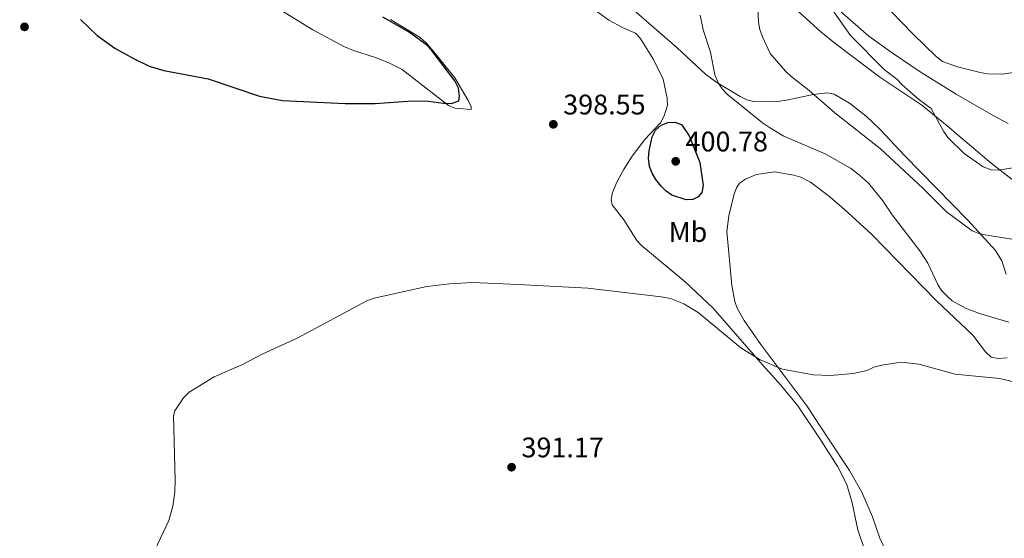
# Model space of a CAD drawing. Units: metres. Extents: x 587127 to 594023, y 4715099 to 4719815.
# Drawn here: x 592701 to 593049, y 4718424 to 4718608 of the extents above; entities that cross this region are included whole.
import ezdxf
from ezdxf.enums import TextEntityAlignment as Align

# ---------------------------------------------------------------- set-up
doc = ezdxf.new("R2010")
doc.units = ezdxf.units.M
doc.header["$MEASUREMENT"] = 0
doc.linetypes.add('DGN Style 3', pattern=[104.24708, 74.4622, -29.78488])
for name, color, linetype, lineweight in [('Nivel 35', 7, 'Continuous', 0), ('Nivel 36', 7, 'Continuous', 0), ('Nivel 37', 7, 'Continuous', 0), ('Nivel 4', 7, 'Continuous', 0), ('Nivel 41', 7, 'Continuous', 0), ('Nivel 5', 7, 'Continuous', 0), ('Nivel 57', 7, 'Continuous', 0), ('Nivel 7', 7, 'Continuous', 0)]:
    doc.layers.add(name, color=color, linetype=linetype, lineweight=lineweight)
doc.styles.add('Style-Arial', font='txt')
doc.styles.add('Style-Arial Narrow', font='txt')

# ---------------------------------------------------------------- blocks, each defined once
blk = doc.blocks.new('5PATER')
at = {"layer": 'Nivel 7', "linetype": 'Continuous', "lineweight": 0}
h = blk.add_hatch(color=51, dxfattribs=at)
edge = h.paths.add_edge_path()
edge.add_ellipse((0, 0), major_axis=(-11, -11.1), ratio=0.999422, start_angle=0, end_angle=360)

msp = doc.modelspace()

# ---------------------------------------------------------------- linework, layer by layer
at = {"layer": 'Nivel 35', "color": 92, "linetype": 'DGN Style 3', "lineweight": 0}
msp.add_polyline3d([(593050.54, 4718571.01, 387.84), (593045.21, 4718573.77, 387.94), (593032.12, 4718581.38, 387.61), (593019.46, 4718589.25, 387.13), (593009.14, 4718596.19, 386.9), (593001.29, 4718601.9, 387.02), (592991.97, 4718610.02, 387.96), (592983, 4718619.22, 388.66), (592978.11, 4718625.21, 388.81), (592975.62, 4718629.53, 388.89), (592974.74, 4718631.81, 388.91)], dxfattribs=at)
at = {"layer": 'Nivel 36', "color": 92, "linetype": 'Continuous', "lineweight": 0}
for points in [[(592971.51, 4718615.17, 388.36), (592984.31, 4718603.47, 386.17), (592989.18, 4718599.47, 385.51), (593005.14, 4718587.42, 386.39), (593019.98, 4718577.41, 385.32), (593028.95, 4718570.14, 384.28), (593033.83, 4718566.03, 384.07), (593037.61, 4718562.79, 384.45), (593044.52, 4718556.92, 385.71), (593056.21, 4718547.8, 387.99)], [(592918.59, 4718602.93, 399.74), (592914, 4718604.91, 399.5), (592909.21, 4718607.59, 399.54), (592902.66, 4718612.33, 399.59)], [(592793.02, 4718611.14, 402.47), (592804.41, 4718604.17, 401.72), (592815.41, 4718598.24, 401.76), (592818.85, 4718596.78, 401.56), (592826.89, 4718594.25, 400.82), (592831.54, 4718592.33, 400.6), (592835.98, 4718590.03, 400.45), (592845.63, 4718582.63, 400.44), (592852.45, 4718577.31, 399.99), (592854.7, 4718576.34, 399.86), (592860.52, 4718575.86, 399.5), (592860.51, 4718576.86, 399.5), (592859.4, 4718579.1, 399.56), (592854.64, 4718587.15, 399.66), (592847.78, 4718595.66, 399.83), (592844.58, 4718599.51, 399.5), (592842.45, 4718601.42, 399.33), (592831.89, 4718607.79, 399.33)], [(592918.08, 4718611.15, 398.12), (592933.35, 4718597.81, 396.41), (592943.46, 4718588.44, 395.37), (592947.42, 4718585.47, 394.93), (592955.75, 4718580.51, 394.15), (592958.03, 4718579.35, 394.06), (592960.4, 4718578.71, 393.94), (592968.33, 4718578.67, 393.14), (592972.74, 4718579.3, 392.64), (592981.55, 4718581.19, 389.92), (592986.59, 4718581.81, 389.92), (592988.99, 4718581.37, 389.68), (592994.38, 4718578.15, 389.12), (593000.28, 4718573.59, 388.47), (593005.32, 4718568.67, 388.26), (593013.89, 4718559.57, 388.66), (593036.33, 4718536.77, 390), (593046.1, 4718526.02, 391.38), (593048.29, 4718522.29, 391.65), (593049.84, 4718517.6, 392.47)], [(592995.29, 4718436.54, 394.07), (592993.48, 4718443.08, 394.31), (592990.23, 4718449.28, 394.31), (592984.23, 4718458.81, 394.43), (592976.13, 4718470.88, 394.55), (592970.15, 4718478.25, 394.29), (592963.58, 4718485.47, 394.38), (592946.13, 4718505.57, 395.24), (592936.2, 4718514.83, 395.36), (592920.77, 4718527.68, 396.61), (592919.13, 4718529.56, 396.7), (592914.47, 4718536.81, 396.77), (592910.38, 4718542.16, 397.52), (592910.07, 4718544.05, 397.43), (592910.52, 4718546.47, 397.76), (592912.07, 4718550.15, 398.06), (592914.37, 4718554.55, 398.23), (592917.47, 4718559.33, 398.69), (592921.94, 4718565.26, 399.68), (592927.53, 4718571.19, 400.15), (592928.76, 4718573.7, 400.01), (592929.91, 4718577.42, 400.07), (592929.9, 4718579.91, 400.02), (592928.41, 4718586.69, 400.07), (592925, 4718593.57, 399.85), (592920.31, 4718601.19, 399.75), (592918.59, 4718602.93, 399.74)], [(593050.17, 4718487.91, 395.62), (593047.02, 4718487.65, 395.62), (593044.6, 4718488.21, 395.38), (593042.59, 4718490.07, 395.21), (593038.1, 4718495.95, 394.95), (593025.21, 4718508.17, 395.49), (593002.21, 4718531.77, 396.7), (592992.56, 4718540.56, 397.18), (592986.88, 4718545.41, 397.82), (592980.64, 4718550.12, 397.92), (592977.14, 4718551.9, 397.84), (592974.74, 4718552.63, 397.97), (592968.01, 4718553.8, 398.01), (592961.39, 4718552.85, 398.17), (592957.61, 4718551.28, 398.17), (592955.5, 4718549.87, 398.17), (592954.46, 4718548.45, 398.17), (592953.59, 4718546.08, 398.17), (592951.7, 4718538.19, 398.11), (592951, 4718532.7, 397.84), (592952.72, 4718513.62, 396.5), (592953.77, 4718507.92, 396.07), (592954.65, 4718505.58, 395.83), (592957.1, 4718501.18, 395.39), (592963.01, 4718492.7, 394.96), (592979.35, 4718470.93, 394.53), (592986.78, 4718459.63, 395.64), (592994.39, 4718448.04, 396.25), (592998.77, 4718440.41, 396.37), (593002.53, 4718431.65, 396.13), (593005.15, 4718424.01, 395.76), (593011.83, 4718409.85, 395.16)], [(593001.89, 4718413.75, 392.74), (592997.3, 4718426.97, 393.71), (592995.29, 4718436.54, 394.07)]]:
    msp.add_polyline3d(points, dxfattribs=at)
at = {"layer": 'Nivel 4', "color": 30, "linetype": 'Continuous', "lineweight": 30, "elevation": 400, "flags": 128}
for points in [[(592722.1, 4718607.81), (592728.1, 4718602.09), (592734.31, 4718597.59), (592741.2, 4718593.84), (592746.47, 4718591.26), (592751.63, 4718589.71), (592767.35, 4718586.73), (592785.51, 4718580.59), (592793.65, 4718579.1), (592815.88, 4718578.09), (592826.43, 4718578.1), (592839.7, 4718578.99), (592845.32, 4718578.83), (592850.67, 4718578.14), (592853.45, 4718578.09), (592856.15, 4718579.03), (592856.33, 4718580.62), (592855.98, 4718583.46), (592854.71, 4718586.02), (592846.45, 4718596.92), (592844.73, 4718598.74), (592838.47, 4718603.37), (592829.19, 4718608.57)], [(592937.66, 4718566.59), (592941.45, 4718557.09), (592942.54, 4718549.03), (592942.08, 4718546.52), (592940.82, 4718544.93), (592938.91, 4718544.07), (592936.53, 4718543.94), (592931.51, 4718545.53), (592929.47, 4718546.97), (592927.76, 4718548.81), (592925.83, 4718551.08), (592924.58, 4718553.32), (592923.59, 4718555.7), (592923.26, 4718558.67), (592923.46, 4718561.25), (592924.52, 4718566.2), (592925.77, 4718568.58), (592927.76, 4718570.36), (592930.07, 4718571.35), (592932.58, 4718571.41), (592934.89, 4718570.55), (592937.66, 4718566.59)]]:
    msp.add_lwpolyline(points, dxfattribs=at)
at = {"layer": 'Nivel 5', "color": 30, "linetype": 'Continuous', "lineweight": 0, "flags": 128}
for points, elevation in [([(593059.28, 4718528.79), (593043.06, 4718531.42), (593040.15, 4718532.01), (593037.83, 4718532.96), (593028.72, 4718539.69), (593020.4, 4718548.02), (593005.35, 4718562.02), (592989.21, 4718574.71), (592980.14, 4718582.7), (592973.69, 4718587.71), (592971.73, 4718589.45), (592966.27, 4718595.71), (592963.56, 4718601.68), (592962.65, 4718604.22), (592962.16, 4718606.83), (592960.86, 4718633.36)], 390), ([(593053.94, 4718589.26), (593048.46, 4718588.45), (593043.31, 4718588.59), (593040.67, 4718588.99), (593032.63, 4718591.04), (593027.34, 4718592.89), (593025.2, 4718594.55), (593016.77, 4718602.73), (593005.42, 4718614.49)], 380), ([(593050.85, 4718500.56), (593040.48, 4718503.67), (593035.47, 4718505.52), (593030.72, 4718508.13), (593028.82, 4718509.86), (593026.97, 4718511.79), (593025.63, 4718513.91), (593022.14, 4718521.5), (593019.26, 4718525.89), (593009.53, 4718538.61), (593006.22, 4718543.6), (593001.15, 4718549.77), (592997.93, 4718552.68), (592994.77, 4718555.08), (592985.76, 4718560.21), (592970.97, 4718566.62), (592966.09, 4718569.51), (592963.56, 4718571.14), (592951.17, 4718581.22), (592949.3, 4718583.29), (592947.93, 4718585.38), (592946.75, 4718588.19), (592945.2, 4718596.18), (592942.59, 4718604.16), (592941.53, 4718609.28)], 395), ([(592988.83, 4718610.55), (592994.76, 4718602.09), (593006.63, 4718590.08), (593011.15, 4718586.64), (593013, 4718584.66), (593018.88, 4718579.63), (593023.35, 4718576.3), (593027.65, 4718568.28)], 385), ([(593027.65, 4718568.28), (593029.23, 4718566.04), (593035.03, 4718560.37), (593041.78, 4718555.6), (593044.55, 4718554.54), (593047.05, 4718554.41), (593052.21, 4718555.2)], 385), ([(592748.54, 4718420), (592753.39, 4718430.3), (592754.82, 4718435.4), (592755.52, 4718440.36), (592755.71, 4718444.61), (592755.05, 4718467.35), (592755.61, 4718469.11), (592758.61, 4718473.82), (592760.58, 4718475.75), (592769.46, 4718481.23), (592779.33, 4718485.46), (592786.76, 4718489.34), (592798.88, 4718494.91), (592823.53, 4718508.15), (592826.17, 4718509.03), (592844.82, 4718513.19), (592852.74, 4718514.17), (592860.99, 4718514.63), (592877.1, 4718513.95), (592901.82, 4718512.6), (592927.7, 4718509.58), (592931.08, 4718508.91), (592935.76, 4718507.06), (592940.87, 4718503.98), (592955.96, 4718491.47)], 395), ([(592955.96, 4718491.47), (592962.83, 4718487.18), (592970.63, 4718483.89), (592981.58, 4718481.89), (592987.67, 4718481.71), (592995.75, 4718482.39), (593000.66, 4718483.41), (593003.04, 4718484.59), (593005.88, 4718485.38), (593011.1, 4718486.17), (593013.75, 4718486.24), (593018.95, 4718485.71), (593031.83, 4718482.21), (593047.48, 4718480.68), (593052.57, 4718479.43)], 395)]:
    msp.add_lwpolyline(points, dxfattribs=dict(at, elevation=elevation))
at = {"layer": 'Nivel 57', "color": 92, "linetype": 'DGN Style 3', "lineweight": 0}
msp.add_polyline3d([(592991.97, 4718610.02, 387.96), (593001.29, 4718601.9, 387.02), (593009.14, 4718596.19, 386.9), (593019.46, 4718589.25, 387.13), (593032.12, 4718581.38, 387.61), (593045.21, 4718573.77, 387.94), (593050.54, 4718571.01, 387.84)], dxfattribs=at)

# ---------------------------------------------------------------- block references
at = {"layer": 'Nivel 7', "color": 51, "linetype": 'Continuous', "lineweight": 0, "xscale": 0.1000009313241567, "yscale": 0.1000009313241567, "zscale": 0.1000009313241567}
for p in [(592702.34, 4718605.19, 399), (592889.55, 4718570.67, 398.55), (592932.87, 4718557.56, 400.78), (592874.77, 4718449.2, 391.17)]:
    msp.add_blockref('5PATER', p, dxfattribs=at)

# ---------------------------------------------------------------- texts
at = {"layer": 'Nivel 37', "color": 92, "linetype": 'Continuous', "lineweight": 0, "style": 'Style-Arial Narrow'}
msp.add_text('Mb', height=7, dxfattribs=at).set_placement((592937.22, 4718532.51, 398.16), align=Align.MIDDLE_CENTER)
at = {"layer": 'Nivel 41', "color": 7, "linetype": 'Continuous', "lineweight": 0, "style": 'Style-Arial'}
for s, p in [('398.55', (592893.05, 4718574.17, 398.55)), ('400.78', (592936.37, 4718561.06, 400.78)), ('391.17', (592878.27, 4718452.7, 391.17))]:
    msp.add_text(s, height=7, dxfattribs=at).set_placement(p)

doc.saveas('drawing.dxf')
